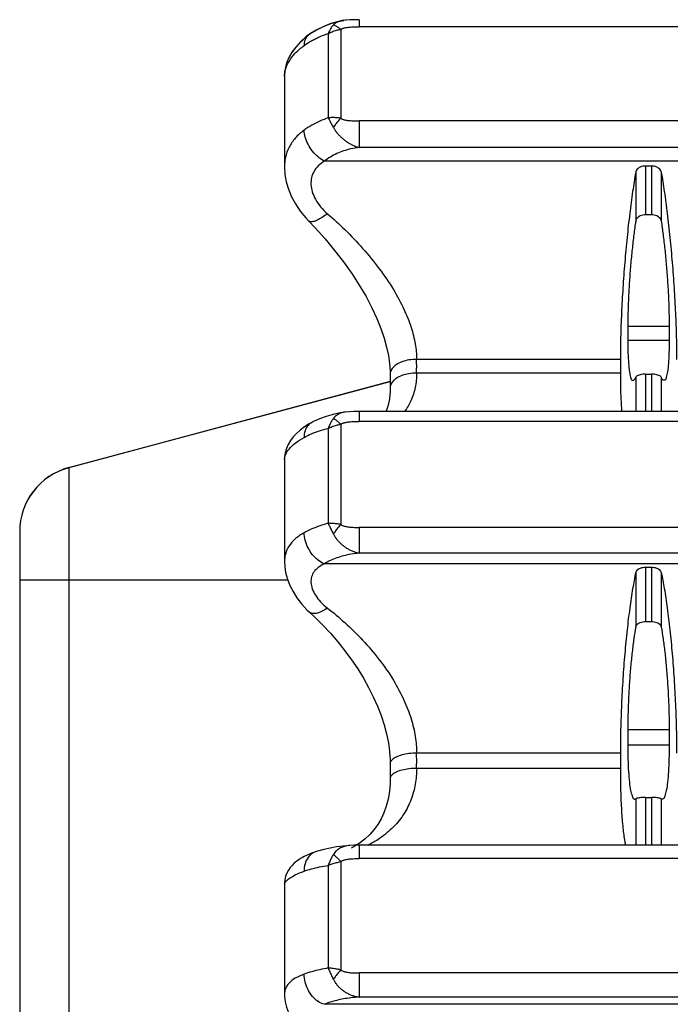
# Model space of a CAD drawing. Units: millimetres. Extents: x 0 to 297, y 0 to 210.
# Drawn here: x 228 to 248, y 133 to 162 of the extents above; entities that cross this region are included whole.
import ezdxf

# ---------------------------------------------------------------- set-up
doc = ezdxf.new("R2010")
doc.units = ezdxf.units.MM
doc.header["$LTSCALE"] = 16.335
doc.layers.get('0').update_dxf_attribs({"linetype": 'CONTINUOUS'})
doc.layers.add('RUNDUNGEN', color=7, linetype='CONTINUOUS')

msp = doc.modelspace()

# ---------------------------------------------------------------- linework, layer by layer
at = {"color": 7, "linetype": 'CONTINUOUS'}
for p, q in [((235.99, 160.651), (235.99, 157.919)), ((247.076, 157.933), (246.903, 157.933)), ((246.903, 156.469), (247.076, 156.469)), ((246.364, 153.081), (246.364, 152.663)), ((247.615, 153.081), (247.615, 152.663)), ((246.14, 152.089), (246.14, 151.672)), ((246.903, 151.64), (247.076, 151.64)), ((229.472, 148.816), (239.185, 151.419)), ((255.732, 150.515), (238.247, 150.515)), ((235.99, 149.059), (235.99, 145.982)), ((247.076, 145.797), (246.903, 145.797)), ((246.903, 144.165), (247.076, 144.165)), ((246.364, 140.891), (246.364, 140.431)), ((247.615, 140.891), (247.615, 140.431)), ((246.14, 140.184), (246.14, 139.724)), ((246.574, 138.792), (246.605, 138.805)), ((246.903, 138.845), (247.076, 138.845)), ((247.405, 138.792), (247.374, 138.805)), ((255.732, 137.401), (238.247, 137.401)), ((235.99, 136.221), (235.99, 132.898))]:
    msp.add_line(p, q, dxfattribs=at)
at = {"color": 9, "linetype": 'CONTINUOUS'}
for p, q in [((246.605, 157.752), (246.605, 156.269)), ((246.903, 157.933), (246.903, 156.469)), ((247.076, 157.933), (247.076, 156.469)), ((247.374, 157.752), (247.374, 156.269)), ((247.615, 153.081), (246.364, 153.081)), ((247.615, 152.663), (246.364, 152.663)), ((246.605, 151.554), (246.605, 150.515)), ((246.903, 151.64), (246.903, 150.515)), ((247.076, 151.64), (247.076, 150.515)), ((247.374, 151.554), (247.374, 150.515)), ((246.605, 145.653), (246.605, 144)), ((246.903, 145.797), (246.903, 144.165)), ((247.076, 145.797), (247.076, 144.165)), ((247.374, 145.653), (247.374, 144)), ((247.615, 140.891), (246.364, 140.891)), ((247.615, 140.431), (246.364, 140.431)), ((246.605, 138.805), (246.605, 137.401)), ((246.903, 138.845), (246.903, 137.401)), ((247.076, 138.845), (247.076, 137.401)), ((247.374, 138.805), (247.374, 137.401))]:
    msp.add_line(p, q, dxfattribs=at)
at = {"color": 7, "linetype": 'CONTINUOUS'}
for points, knots in [([(246.605, 157.752), (246.571, 157.555), (246.505, 157.137), (246.418, 156.476), (246.339, 155.761), (246.27, 155.011), (246.214, 154.249), (246.172, 153.498), (246.146, 152.779), (246.14, 152.313), (246.14, 152.089)], [0, 0, 0, 0, 0.105192, 0.223478, 0.351343, 0.48505, 0.620554, 0.754067, 0.881738, 1, 1, 1, 1]), ([(246.903, 157.933), (246.874, 157.933), (246.818, 157.928), (246.74, 157.904), (246.674, 157.866), (246.625, 157.815), (246.609, 157.773), (246.605, 157.752)], [0, 0, 0, 0, 0.22873, 0.447732, 0.649433, 0.831795, 1, 1, 1, 1]), ([(247.374, 157.752), (247.37, 157.773), (247.354, 157.815), (247.305, 157.866), (247.239, 157.904), (247.161, 157.928), (247.105, 157.933), (247.076, 157.933)], [0, 0, 0, 0, 0.168656, 0.35112, 0.55291, 0.771552, 1, 1, 1, 1]), ([(247.374, 157.752), (247.408, 157.555), (247.474, 157.137), (247.561, 156.476), (247.64, 155.761), (247.709, 155.011), (247.765, 154.249), (247.807, 153.498), (247.833, 152.779), (247.839, 152.313), (247.839, 152.089)], [0, 0, 0, 0, 0.105192, 0.223478, 0.351343, 0.48505, 0.620554, 0.754067, 0.881738, 1, 1, 1, 1]), ([(246.605, 156.269), (246.584, 156.133), (246.545, 155.849), (246.494, 155.405), (246.449, 154.935), (246.412, 154.454), (246.385, 153.977), (246.368, 153.52), (246.364, 153.223), (246.364, 153.081)], [0, 0, 0, 0, 0.128264, 0.269358, 0.418587, 0.571097, 0.721977, 0.866444, 1, 1, 1, 1]), ([(246.605, 156.269), (246.609, 156.292), (246.625, 156.338), (246.673, 156.395), (246.739, 156.438), (246.818, 156.463), (246.874, 156.469), (246.903, 156.469)], [0, 0, 0, 0, 0.180317, 0.368539, 0.567411, 0.780505, 1, 1, 1, 1]), ([(247.076, 156.469), (247.105, 156.469), (247.161, 156.463), (247.24, 156.438), (247.306, 156.395), (247.354, 156.338), (247.37, 156.292), (247.374, 156.269)], [0, 0, 0, 0, 0.219396, 0.432737, 0.631631, 0.81963, 1, 1, 1, 1]), ([(247.374, 156.269), (247.395, 156.133), (247.434, 155.849), (247.486, 155.405), (247.53, 154.935), (247.567, 154.454), (247.594, 153.977), (247.611, 153.52), (247.615, 153.223), (247.615, 153.081)], [0, 0, 0, 0, 0.128264, 0.269358, 0.418587, 0.571097, 0.721977, 0.866444, 1, 1, 1, 1]), ([(246.364, 152.663), (246.364, 152.537), (246.367, 152.303), (246.383, 151.989), (246.405, 151.735), (246.443, 151.58), (246.47, 151.463), (246.511, 151.456), (246.52, 151.456)], [0, 0, 0, 0, 0.305079, 0.562083, 0.76327, 0.903116, 0.980756, 1, 1, 1, 1]), ([(247.615, 152.663), (247.615, 152.537), (247.612, 152.303), (247.596, 151.989), (247.574, 151.735), (247.536, 151.58), (247.509, 151.463), (247.468, 151.456), (247.459, 151.456)], [0, 0, 0, 0, 0.305079, 0.562083, 0.76327, 0.903116, 0.980756, 1, 1, 1, 1]), ([(246.14, 151.672), (246.14, 151.471), (246.144, 151.099), (246.164, 150.715), (246.176, 150.53), (246.177, 150.515)], [0, 0, 0, 0, 0.519806, 0.963041, 1, 1, 1, 1]), ([(246.52, 151.456), (246.529, 151.457), (246.578, 151.468), (246.591, 151.521), (246.605, 151.554)], [0, 0, 0, 0, 0.207842, 1, 1, 1, 1]), ([(246.903, 151.64), (246.874, 151.64), (246.819, 151.638), (246.743, 151.625), (246.679, 151.606), (246.632, 151.584), (246.61, 151.564), (246.605, 151.554)], [0, 0, 0, 0, 0.266841, 0.516805, 0.72924, 0.893279, 1, 1, 1, 1]), ([(247.374, 151.554), (247.369, 151.564), (247.347, 151.584), (247.301, 151.606), (247.236, 151.625), (247.16, 151.638), (247.105, 151.64), (247.076, 151.64)], [0, 0, 0, 0, 0.10676, 0.270591, 0.483027, 0.733277, 1, 1, 1, 1]), ([(247.459, 151.456), (247.45, 151.457), (247.401, 151.468), (247.388, 151.521), (247.374, 151.554)], [0, 0, 0, 0, 0.207842, 1, 1, 1, 1]), ([(246.605, 145.653), (246.57, 145.49), (246.503, 145.131), (246.417, 144.549), (246.338, 143.893), (246.269, 143.18), (246.213, 142.433), (246.172, 141.672), (246.146, 140.921), (246.14, 140.426), (246.14, 140.184)], [0, 0, 0, 0, 0.091212, 0.19916, 0.320682, 0.452247, 0.589876, 0.729711, 0.86771, 1, 1, 1, 1]), ([(246.903, 145.797), (246.874, 145.797), (246.819, 145.793), (246.741, 145.775), (246.675, 145.745), (246.627, 145.705), (246.609, 145.67), (246.605, 145.653)], [0, 0, 0, 0, 0.243537, 0.473158, 0.677292, 0.850978, 1, 1, 1, 1]), ([(247.374, 145.653), (247.37, 145.67), (247.352, 145.705), (247.304, 145.745), (247.238, 145.775), (247.16, 145.793), (247.105, 145.797), (247.076, 145.797)], [0, 0, 0, 0, 0.149434, 0.323251, 0.527505, 0.756762, 1, 1, 1, 1]), ([(247.374, 145.653), (247.409, 145.49), (247.476, 145.131), (247.562, 144.549), (247.641, 143.893), (247.71, 143.18), (247.766, 142.433), (247.807, 141.672), (247.833, 140.921), (247.839, 140.426), (247.839, 140.184)], [0, 0, 0, 0, 0.091212, 0.19916, 0.320682, 0.452247, 0.589876, 0.729711, 0.86771, 1, 1, 1, 1]), ([(246.605, 144), (246.609, 144.02), (246.626, 144.06), (246.675, 144.106), (246.741, 144.14), (246.819, 144.161), (246.874, 144.165), (246.903, 144.165)], [0, 0, 0, 0, 0.163715, 0.34372, 0.544389, 0.767022, 1, 1, 1, 1]), ([(247.076, 144.165), (247.105, 144.165), (247.16, 144.161), (247.238, 144.14), (247.304, 144.106), (247.353, 144.06), (247.37, 144.02), (247.374, 144)], [0, 0, 0, 0, 0.232875, 0.455763, 0.656447, 0.836237, 1, 1, 1, 1]), ([(246.605, 144), (246.584, 143.883), (246.543, 143.631), (246.493, 143.229), (246.448, 142.786), (246.412, 142.316), (246.385, 141.836), (246.368, 141.359), (246.364, 141.045), (246.364, 140.891)], [0, 0, 0, 0, 0.113989, 0.245275, 0.389518, 0.542031, 0.697897, 0.852159, 1, 1, 1, 1]), ([(247.374, 144), (247.396, 143.883), (247.436, 143.631), (247.486, 143.229), (247.531, 142.786), (247.567, 142.316), (247.594, 141.836), (247.611, 141.359), (247.615, 141.045), (247.615, 140.891)], [0, 0, 0, 0, 0.113989, 0.245275, 0.389518, 0.542031, 0.697897, 0.852159, 1, 1, 1, 1]), ([(246.364, 140.431), (246.364, 140.289), (246.367, 140.02), (246.383, 139.644), (246.409, 139.329), (246.441, 139.077), (246.487, 138.917), (246.52, 138.807), (246.565, 138.796), (246.574, 138.796)], [0, 0, 0, 0, 0.254545, 0.48074, 0.671615, 0.821364, 0.925959, 0.985165, 1, 1, 1, 1]), ([(247.615, 140.431), (247.615, 140.289), (247.612, 140.02), (247.596, 139.644), (247.57, 139.329), (247.538, 139.077), (247.492, 138.917), (247.459, 138.807), (247.414, 138.796), (247.405, 138.796)], [0, 0, 0, 0, 0.254545, 0.48074, 0.671615, 0.821364, 0.925959, 0.985165, 1, 1, 1, 1]), ([(246.14, 139.724), (246.14, 139.499), (246.145, 139.071), (246.169, 138.47), (246.21, 137.958), (246.251, 137.609), (246.288, 137.437), (246.296, 137.401)], [0, 0, 0, 0, 0.290166, 0.550216, 0.772978, 0.952306, 1, 1, 1, 1]), ([(246.903, 138.845), (246.874, 138.845), (246.82, 138.844), (246.744, 138.837), (246.68, 138.828), (246.636, 138.817), (246.611, 138.811), (246.605, 138.805)], [0, 0, 0, 0, 0.281298, 0.542428, 0.759226, 0.916992, 1, 1, 1, 1]), ([(247.374, 138.805), (247.368, 138.811), (247.343, 138.817), (247.299, 138.828), (247.235, 138.837), (247.159, 138.844), (247.105, 138.845), (247.076, 138.845)], [0, 0, 0, 0, 0.083043, 0.240605, 0.457398, 0.718826, 1, 1, 1, 1])]:
    msp.add_open_spline(points, degree=3, knots=knots, dxfattribs=at)
at = {"layer": 'RUNDUNGEN', "color": 7, "linetype": 'CONTINUOUS'}
for p, q in [((237.668, 162.314), (237.669, 162.314)), ((237.669, 162.308), (237.669, 162.308)), ((237.175, 162.153), (236.969, 162.052)), ((236.632, 161.821), (236.464, 161.671)), ((236.72, 161.888), (236.632, 161.821)), ((236.72, 161.894), (236.719, 161.894)), ((236.055, 161.047), (236.01, 160.87)), ((236.011, 160.88), (235.991, 160.701)), ((235.991, 160.71), (235.99, 160.649)), ((235.99, 160.649), (235.99, 160.65)), ((235.99, 157.921), (235.99, 157.92)), ((236.716, 156.274), (236.716, 156.275)), ((239.185, 151.415), (229.472, 148.813)), ((237.806, 150.491), (237.805, 150.491)), ((236.804, 150.174), (236.803, 150.174)), ((236.467, 149.948), (236.355, 149.848)), ((229.472, 148.816), (229.472, 148.813)), ((235.99, 149.058), (235.99, 149.058)), ((227.99, 146.884), (227.99, 73.65)), ((235.99, 145.984), (235.99, 145.984)), ((236.746, 144.448), (236.746, 144.449)), ((237.966, 137.393), (237.966, 137.393)), ((238.066, 137.34), (238.007, 137.311)), ((238.252, 137.456), (238.066, 137.34)), ((235.99, 136.22), (235.99, 136.22)), ((235.99, 132.899), (235.99, 132.899))]:
    msp.add_line(p, q, dxfattribs=at)
at = {"layer": 'RUNDUNGEN', "color": 9, "linetype": 'CONTINUOUS'}
for p, q in [((238.247, 162.355), (238.247, 162.14)), ((237.314, 161.937), (237.314, 159.388)), ((237.69, 162.064), (237.69, 159.375)), ((255.732, 162.14), (238.247, 162.14)), ((238.247, 159.297), (238.247, 158.491)), ((255.732, 159.297), (238.247, 159.297)), ((255.732, 158.491), (238.247, 158.491)), ((256.787, 158.077), (237.192, 158.077)), ((246.14, 152.089), (239.985, 152.089)), ((246.14, 151.672), (239.985, 151.672)), ((238.247, 150.515), (238.247, 150.211)), ((237.314, 150.003), (237.314, 147.132)), ((237.69, 150.125), (237.69, 147.097)), ((255.732, 150.211), (238.247, 150.211)), ((229.472, 148.813), (229.472, 71.718)), ((238.247, 147.009), (238.247, 146.229)), ((255.732, 147.009), (238.247, 147.009)), ((255.732, 146.229), (238.247, 146.229)), ((256.787, 145.908), (237.192, 145.908)), ((236.091, 145.415), (227.99, 145.415)), ((246.14, 140.184), (239.985, 140.184)), ((246.14, 139.724), (239.985, 139.724)), ((238.247, 137.401), (238.247, 136.999)), ((255.732, 136.999), (238.247, 136.999)), ((237.314, 136.792), (237.314, 133.692)), ((237.69, 136.906), (237.69, 133.635)), ((238.247, 133.541), (238.247, 132.811)), ((255.732, 133.541), (238.247, 133.541)), ((255.732, 132.811), (238.247, 132.811)), ((256.787, 132.593), (237.192, 132.593))]:
    msp.add_line(p, q, dxfattribs=at)
at = {"layer": 'RUNDUNGEN', "color": 7, "linetype": 'CONTINUOUS'}
for points in [[(237.669, 162.308), (237.612, 162.294), (237.382, 162.227), (237.163, 162.142), (236.958, 162.04), (236.77, 161.924), (236.72, 161.888)], [(237.669, 162.314), (237.625, 162.304), (237.395, 162.237), (237.175, 162.153)], [(238.113, 162.361), (237.982, 162.356), (237.856, 162.346), (237.736, 162.329), (237.669, 162.314)], [(238.247, 162.355), (238.095, 162.354), (237.961, 162.349), (237.833, 162.337), (237.711, 162.318), (237.669, 162.308)], [(236.969, 162.052), (236.781, 161.938), (236.719, 161.894)], [(236.72, 161.894), (236.639, 161.833), (236.47, 161.683), (236.33, 161.53), (236.214, 161.373), (236.123, 161.212), (236.054, 161.037)], [(236.464, 161.671), (236.325, 161.518), (236.211, 161.362), (236.121, 161.201)], [(235.99, 157.921), (236.005, 157.68), (236.046, 157.455), (236.112, 157.229), (236.204, 157.005), (236.322, 156.785), (236.464, 156.571), (236.632, 156.365), (236.716, 156.274)], [(236.716, 156.275), (236.92, 156.062), (237.221, 155.727), (237.507, 155.383), (237.777, 155.033), (238.025, 154.681), (238.252, 154.33), (238.454, 153.984), (238.63, 153.648), (238.778, 153.327), (238.902, 153.02), (239, 152.73), (239.076, 152.457), (239.131, 152.201), (239.166, 151.963), (239.183, 151.742), (239.185, 151.645)], [(239.185, 151.645), (239.185, 151.335), (239.185, 151.234)], [(239.185, 151.234), (239.181, 151.113), (239.159, 150.894), (239.119, 150.699), (239.061, 150.525), (239.057, 150.515)], [(237.805, 150.491), (237.669, 150.468), (237.457, 150.423), (237.251, 150.365), (237.052, 150.293), (236.863, 150.206), (236.803, 150.174)], [(238.247, 150.515), (238.089, 150.514), (237.951, 150.507), (237.82, 150.493), (237.806, 150.491)], [(236.804, 150.174), (236.741, 150.138), (236.595, 150.044), (236.467, 149.948)], [(236.355, 149.848), (236.258, 149.744), (236.174, 149.634), (236.104, 149.516), (236.049, 149.39), (236.011, 149.258), (235.992, 149.121), (235.99, 149.058)], [(235.99, 145.984), (235.997, 145.832), (236.026, 145.641), (236.078, 145.449), (236.152, 145.257), (236.249, 145.068), (236.367, 144.881), (236.507, 144.698), (236.67, 144.522), (236.746, 144.448)], [(236.746, 144.449), (236.896, 144.308), (237.144, 144.061), (237.381, 143.807), (237.605, 143.547), (237.817, 143.281), (238.017, 143.01), (238.203, 142.735), (238.375, 142.456), (238.532, 142.174), (238.674, 141.891), (238.8, 141.607), (238.909, 141.323), (239.001, 141.042), (239.074, 140.765), (239.129, 140.494), (239.165, 140.232), (239.182, 139.982), (239.185, 139.867)], [(239.185, 139.867), (239.185, 139.524), (239.185, 139.413)], [(239.185, 139.413), (239.182, 139.282), (239.161, 139.03), (239.121, 138.798), (239.065, 138.584), (238.994, 138.385), (238.908, 138.201), (238.809, 138.03), (238.694, 137.87), (238.565, 137.722), (238.418, 137.584), (238.252, 137.456)], [(237.564, 137.351), (237.37, 137.318), (237.178, 137.276), (236.989, 137.222), (236.92, 137.198)], [(237.966, 137.393), (237.76, 137.375), (237.564, 137.351)], [(238.247, 137.401), (238.231, 137.401), (238.085, 137.399), (237.966, 137.393)], [(236.921, 137.199), (236.906, 137.193), (236.811, 137.157), (236.728, 137.122), (236.655, 137.089), (236.59, 137.058), (236.532, 137.027), (236.479, 136.997), (236.428, 136.965), (236.378, 136.931), (236.327, 136.893), (236.274, 136.848), (236.22, 136.794), (236.165, 136.729), (236.112, 136.652), (236.064, 136.562), (236.026, 136.462), (236.001, 136.354), (235.99, 136.241), (235.99, 136.22)], [(235.99, 132.899), (235.991, 132.832), (236.01, 132.671), (236.049, 132.509), (236.108, 132.347), (236.187, 132.185), (236.287, 132.025), (236.407, 131.868), (236.549, 131.712), (236.713, 131.56), (236.793, 131.495)]]:
    msp.add_lwpolyline(points, dxfattribs=at)
at = {"layer": 'RUNDUNGEN', "color": 9, "linetype": 'CONTINUOUS'}
for centre, radius, start, end in [((237.791, 161.795), 0.533, 101.0629, 103.2222), ((187.922, 151.88), 52.063, 359.7704, 0.2296), ((176.785, 139.954), 63.2, 359.79159, 0.20841)]:
    msp.add_arc(centre, radius, start, end, dxfattribs=at)
at = {"layer": 'RUNDUNGEN', "color": 7, "linetype": 'CONTINUOUS'}
for centre in [(229.99, 146.884), (229.99, 146.881)]:
    msp.add_arc(centre, 2, 105, 180, dxfattribs=at)
at = {"layer": 'RUNDUNGEN', "color": 9, "linetype": 'CONTINUOUS'}
for points, knots in [([(237.669, 162.308), (237.653, 162.305), (237.616, 162.294), (237.563, 162.271), (237.512, 162.239), (237.482, 162.213), (237.469, 162.199)], [0, 0, 0, 0, 0.214691, 0.489501, 0.749021, 1, 1, 1, 1]), ([(237.688, 162.319), (237.707, 162.322), (237.739, 162.327), (237.771, 162.329), (237.785, 162.329)], [0, 0, 0, 0, 0.577316, 1, 1, 1, 1]), ([(236.923, 161.78), (236.964, 161.8), (237.092, 161.859), (237.224, 161.908), (237.314, 161.937)], [0, 0, 0, 0, 0.323928, 1, 1, 1, 1]), ([(237.469, 162.199), (237.448, 162.177), (237.407, 162.125), (237.355, 162.037), (237.327, 161.972), (237.314, 161.937)], [0, 0, 0, 0, 0.301515, 0.635997, 1, 1, 1, 1]), ([(237.314, 161.937), (237.353, 161.958), (237.433, 161.995), (237.56, 162.038), (237.647, 162.057), (237.69, 162.064)], [0, 0, 0, 0, 0.331996, 0.667132, 1, 1, 1, 1]), ([(237.469, 162.199), (237.493, 162.194), (237.543, 162.174), (237.617, 162.128), (237.666, 162.087), (237.69, 162.064)], [0, 0, 0, 0, 0.27779, 0.612668, 1, 1, 1, 1]), ([(237.69, 162.064), (237.698, 162.069), (237.715, 162.078), (237.744, 162.091), (237.779, 162.102), (237.819, 162.112), (237.867, 162.121), (237.923, 162.128), (237.989, 162.134), (238.064, 162.138), (238.152, 162.14), (238.214, 162.14), (238.247, 162.14)], [0, 0, 0, 0, 0.0481, 0.103218, 0.166653, 0.23996, 0.324968, 0.423746, 0.538535, 0.671449, 0.824426, 1, 1, 1, 1]), ([(236.72, 161.888), (236.713, 161.884), (236.667, 161.847), (236.6, 161.744), (236.583, 161.633), (236.582, 161.573)], [0, 0, 0, 0, 0.063831, 0.498078, 1, 1, 1, 1]), ([(236.582, 161.573), (236.653, 161.626), (236.765, 161.698), (236.883, 161.76), (236.923, 161.78)], [0, 0, 0, 0, 0.663837, 1, 1, 1, 1]), ([(235.99, 160.65), (235.99, 160.717), (236.014, 160.874), (236.125, 161.113), (236.319, 161.359), (236.488, 161.504), (236.582, 161.573)], [0, 0, 0, 0, 0.17577, 0.415383, 0.689345, 1, 1, 1, 1]), ([(237.314, 159.388), (237.228, 159.358), (237.057, 159.292), (236.811, 159.168), (236.656, 159.069), (236.582, 159.014)], [0, 0, 0, 0, 0.332548, 0.664074, 1, 1, 1, 1]), ([(237.69, 159.375), (237.647, 159.382), (237.562, 159.393), (237.436, 159.398), (237.354, 159.392), (237.314, 159.388)], [0, 0, 0, 0, 0.345608, 0.681399, 1, 1, 1, 1]), ([(237.314, 159.388), (237.329, 159.358), (237.36, 159.295), (237.412, 159.197), (237.449, 159.13), (237.469, 159.095)], [0, 0, 0, 0, 0.302538, 0.638671, 1, 1, 1, 1]), ([(237.69, 159.375), (237.663, 159.349), (237.609, 159.292), (237.535, 159.198), (237.49, 159.13), (237.469, 159.095)], [0, 0, 0, 0, 0.318198, 0.655506, 1, 1, 1, 1]), ([(237.69, 159.375), (237.698, 159.37), (237.715, 159.361), (237.744, 159.348), (237.779, 159.336), (237.82, 159.326), (237.868, 159.316), (237.924, 159.309), (237.99, 159.303), (238.065, 159.299), (238.152, 159.297), (238.214, 159.297), (238.247, 159.297)], [0, 0, 0, 0, 0.048016, 0.103353, 0.167247, 0.241172, 0.32683, 0.426056, 0.540706, 0.672664, 0.824273, 1, 1, 1, 1]), ([(236.582, 159.014), (236.486, 158.944), (236.312, 158.789), (236.116, 158.507), (236.01, 158.211), (235.99, 158.011), (235.99, 157.921)], [0, 0, 0, 0, 0.276715, 0.536823, 0.790388, 1, 1, 1, 1]), ([(237.192, 158.077), (237.125, 158.112), (236.996, 158.204), (236.83, 158.378), (236.697, 158.582), (236.609, 158.796), (236.583, 158.944), (236.582, 159.014)], [0, 0, 0, 0, 0.195227, 0.405276, 0.617677, 0.819474, 1, 1, 1, 1]), ([(237.469, 159.095), (237.482, 159.071), (237.512, 159.023), (237.563, 158.953), (237.621, 158.884), (237.688, 158.815), (237.763, 158.749), (237.846, 158.685), (237.936, 158.625), (238.033, 158.571), (238.137, 158.525), (238.21, 158.501), (238.247, 158.491)], [0, 0, 0, 0, 0.081483, 0.167058, 0.257061, 0.351769, 0.451249, 0.555181, 0.662786, 0.773004, 0.885176, 1, 1, 1, 1]), ([(238.248, 158.491), (238.164, 158.482), (238.004, 158.456), (237.777, 158.393), (237.569, 158.311), (237.372, 158.208), (237.251, 158.123), (237.192, 158.077)], [0, 0, 0, 0, 0.219969, 0.4218, 0.614278, 0.804698, 1, 1, 1, 1]), ([(237.192, 158.077), (237.128, 158.036), (237.011, 157.947), (236.876, 157.777), (236.798, 157.582), (236.781, 157.368), (236.824, 157.143), (236.925, 156.914), (237.081, 156.691), (237.214, 156.556), (237.287, 156.492)], [0, 0, 0, 0, 0.121037, 0.232476, 0.339821, 0.449949, 0.568931, 0.700569, 0.845391, 1, 1, 1, 1]), ([(237.287, 156.492), (237.236, 156.451), (237.136, 156.378), (236.99, 156.295), (236.866, 156.249), (236.771, 156.239), (236.728, 156.265), (236.717, 156.275)], [0, 0, 0, 0, 0.309237, 0.574639, 0.782216, 0.92881, 1, 1, 1, 1]), ([(237.287, 156.492), (237.467, 156.337), (237.834, 155.999), (238.362, 155.447), (238.857, 154.844), (239.277, 154.228), (239.6, 153.634), (239.822, 153.081), (239.952, 152.572), (239.984, 152.244), (239.985, 152.089)], [0, 0, 0, 0, 0.134547, 0.282044, 0.432299, 0.575724, 0.703454, 0.814164, 0.912425, 1, 1, 1, 1]), ([(239.985, 152.089), (239.907, 152.089), (239.756, 152.076), (239.546, 152.023), (239.371, 151.939), (239.243, 151.829), (239.19, 151.721), (239.185, 151.66), (239.185, 151.645)], [0, 0, 0, 0, 0.234635, 0.455586, 0.651551, 0.816818, 0.955708, 1, 1, 1, 1]), ([(239.985, 151.672), (239.907, 151.672), (239.756, 151.66), (239.546, 151.608), (239.394, 151.536), (239.32, 151.479), (239.298, 151.46)], [0, 0, 0, 0, 0.318251, 0.61767, 0.883, 1, 1, 1, 1]), ([(239.985, 151.672), (239.984, 151.526), (239.957, 151.239), (239.832, 150.844), (239.696, 150.614), (239.62, 150.514)], [0, 0, 0, 0, 0.353829, 0.696271, 1, 1, 1, 1]), ([(239.298, 151.46), (239.279, 151.442), (239.23, 151.389), (239.19, 151.309), (239.185, 151.248), (239.185, 151.234)], [0, 0, 0, 0, 0.302913, 0.837135, 1, 1, 1, 1]), ([(237.469, 150.304), (237.448, 150.276), (237.408, 150.215), (237.356, 150.114), (237.327, 150.041), (237.314, 150.003)], [0, 0, 0, 0, 0.307888, 0.642958, 1, 1, 1, 1]), ([(237.805, 150.491), (237.791, 150.489), (237.751, 150.482), (237.688, 150.464), (237.621, 150.435), (237.562, 150.398), (237.511, 150.355), (237.482, 150.322), (237.469, 150.304)], [0, 0, 0, 0, 0.112813, 0.308683, 0.491823, 0.665685, 0.833879, 1, 1, 1, 1]), ([(237.469, 150.304), (237.493, 150.292), (237.543, 150.26), (237.616, 150.2), (237.665, 150.152), (237.69, 150.125)], [0, 0, 0, 0, 0.281238, 0.618015, 1, 1, 1, 1]), ([(236.803, 150.174), (236.765, 150.152), (236.683, 150.084), (236.601, 149.927), (236.583, 149.797), (236.582, 149.729)], [0, 0, 0, 0, 0.252844, 0.603428, 1, 1, 1, 1]), ([(236.582, 149.729), (236.654, 149.769), (236.806, 149.843), (237.052, 149.934), (237.224, 149.981), (237.314, 150.003)], [0, 0, 0, 0, 0.316006, 0.646328, 1, 1, 1, 1]), ([(237.314, 150.003), (237.353, 150.022), (237.434, 150.057), (237.56, 150.098), (237.647, 150.118), (237.69, 150.125)], [0, 0, 0, 0, 0.329034, 0.664644, 1, 1, 1, 1]), ([(237.69, 150.125), (237.698, 150.131), (237.715, 150.142), (237.744, 150.156), (237.779, 150.168), (237.819, 150.18), (237.867, 150.19), (237.923, 150.198), (237.989, 150.205), (238.064, 150.209), (238.152, 150.211), (238.214, 150.211), (238.247, 150.211)], [0, 0, 0, 0, 0.049428, 0.10545, 0.169433, 0.242982, 0.327966, 0.426489, 0.540821, 0.673109, 0.82532, 1, 1, 1, 1]), ([(235.989, 149.058), (235.99, 149.105), (236.017, 149.222), (236.132, 149.393), (236.327, 149.572), (236.49, 149.677), (236.582, 149.729)], [0, 0, 0, 0, 0.149957, 0.375224, 0.657969, 1, 1, 1, 1]), ([(237.314, 147.132), (237.228, 147.11), (237.059, 147.059), (236.814, 146.965), (236.657, 146.889), (236.582, 146.847)], [0, 0, 0, 0, 0.338553, 0.670785, 1, 1, 1, 1]), ([(237.69, 147.097), (237.647, 147.105), (237.562, 147.118), (237.437, 147.13), (237.354, 147.133), (237.314, 147.132)], [0, 0, 0, 0, 0.346361, 0.682649, 1, 1, 1, 1]), ([(237.314, 147.132), (237.328, 147.098), (237.359, 147.026), (237.411, 146.918), (237.449, 146.845), (237.469, 146.808)], [0, 0, 0, 0, 0.313221, 0.649247, 1, 1, 1, 1]), ([(237.69, 147.097), (237.663, 147.068), (237.61, 147.007), (237.536, 146.91), (237.491, 146.842), (237.469, 146.808)], [0, 0, 0, 0, 0.326972, 0.664659, 1, 1, 1, 1]), ([(237.69, 147.097), (237.698, 147.092), (237.715, 147.081), (237.744, 147.067), (237.779, 147.053), (237.82, 147.042), (237.868, 147.031), (237.924, 147.023), (237.99, 147.016), (238.065, 147.012), (238.152, 147.009), (238.214, 147.009), (238.247, 147.009)], [0, 0, 0, 0, 0.049275, 0.10548, 0.169903, 0.244061, 0.329696, 0.428673, 0.542886, 0.674249, 0.825129, 1, 1, 1, 1]), ([(236.582, 146.847), (236.488, 146.794), (236.318, 146.68), (236.119, 146.46), (236.01, 146.221), (235.99, 146.057), (235.99, 145.984)], [0, 0, 0, 0, 0.293315, 0.555261, 0.799982, 1, 1, 1, 1]), ([(237.192, 145.908), (237.125, 145.935), (236.994, 146.014), (236.828, 146.18), (236.695, 146.386), (236.607, 146.612), (236.583, 146.77), (236.582, 146.847)], [0, 0, 0, 0, 0.184154, 0.385798, 0.596163, 0.804358, 1, 1, 1, 1]), ([(237.469, 146.808), (237.482, 146.783), (237.511, 146.733), (237.562, 146.661), (237.621, 146.591), (237.688, 146.523), (237.763, 146.459), (237.846, 146.398), (237.936, 146.343), (238.034, 146.295), (238.138, 146.256), (238.21, 146.237), (238.247, 146.229)], [0, 0, 0, 0, 0.084831, 0.17273, 0.264081, 0.359216, 0.458283, 0.56109, 0.667072, 0.775484, 0.88608, 1, 1, 1, 1]), ([(238.248, 146.229), (238.165, 146.222), (238.006, 146.202), (237.779, 146.153), (237.57, 146.089), (237.375, 146.009), (237.252, 145.944), (237.192, 145.908)], [0, 0, 0, 0, 0.225952, 0.43142, 0.624783, 0.812536, 1, 1, 1, 1]), ([(237.192, 145.908), (237.129, 145.877), (237.015, 145.811), (236.878, 145.677), (236.798, 145.516), (236.781, 145.335), (236.826, 145.142), (236.928, 144.944), (237.084, 144.747), (237.215, 144.629), (237.287, 144.572)], [0, 0, 0, 0, 0.125154, 0.234979, 0.336462, 0.439664, 0.554038, 0.685519, 0.835404, 1, 1, 1, 1]), ([(237.287, 144.572), (237.236, 144.535), (237.137, 144.473), (236.99, 144.413), (236.86, 144.395), (236.779, 144.421), (236.75, 144.445), (236.747, 144.449)], [0, 0, 0, 0, 0.320609, 0.591743, 0.806995, 0.977623, 1, 1, 1, 1]), ([(237.287, 144.572), (237.467, 144.432), (237.836, 144.123), (238.365, 143.605), (238.861, 143.025), (239.281, 142.417), (239.602, 141.816), (239.824, 141.243), (239.953, 140.704), (239.984, 140.352), (239.985, 140.184)], [0, 0, 0, 0, 0.128906, 0.271187, 0.417587, 0.559279, 0.687746, 0.801534, 0.905103, 1, 1, 1, 1]), ([(239.985, 140.184), (239.907, 140.184), (239.757, 140.175), (239.549, 140.137), (239.376, 140.078), (239.251, 140.003), (239.19, 139.924), (239.185, 139.877), (239.186, 139.867)], [0, 0, 0, 0, 0.254143, 0.490065, 0.691965, 0.849836, 0.965924, 1, 1, 1, 1]), ([(239.985, 139.724), (239.984, 139.564), (239.957, 139.246), (239.831, 138.782), (239.612, 138.342), (239.291, 137.936), (238.909, 137.621), (238.63, 137.459), (238.506, 137.398)], [0, 0, 0, 0, 0.164811, 0.327967, 0.493073, 0.668337, 0.858026, 1, 1, 1, 1]), ([(239.985, 139.724), (239.907, 139.724), (239.758, 139.716), (239.549, 139.68), (239.376, 139.622), (239.251, 139.548), (239.19, 139.469), (239.185, 139.423), (239.186, 139.413)], [0, 0, 0, 0, 0.254713, 0.490988, 0.693022, 0.850858, 0.966925, 1, 1, 1, 1]), ([(237.966, 137.393), (237.956, 137.392), (237.915, 137.389), (237.846, 137.378), (237.763, 137.354), (237.688, 137.321), (237.621, 137.282), (237.562, 137.235), (237.511, 137.182), (237.482, 137.143), (237.469, 137.122)], [0, 0, 0, 0, 0.053222, 0.209543, 0.355949, 0.493901, 0.625229, 0.751954, 0.876177, 1, 1, 1, 1]), ([(236.92, 137.198), (236.891, 137.188), (236.806, 137.146), (236.688, 137.028), (236.602, 136.836), (236.583, 136.691), (236.582, 136.616)], [0, 0, 0, 0, 0.129307, 0.392847, 0.68202, 1, 1, 1, 1]), ([(237.469, 137.122), (237.448, 137.09), (237.408, 137.021), (237.356, 136.911), (237.328, 136.833), (237.314, 136.792)], [0, 0, 0, 0, 0.314885, 0.650268, 1, 1, 1, 1]), ([(237.469, 137.122), (237.492, 137.104), (237.542, 137.062), (237.615, 136.989), (237.665, 136.935), (237.69, 136.906)], [0, 0, 0, 0, 0.289526, 0.627206, 1, 1, 1, 1]), ([(237.69, 136.906), (237.698, 136.912), (237.715, 136.923), (237.744, 136.938), (237.779, 136.952), (237.819, 136.965), (237.867, 136.976), (237.923, 136.985), (237.989, 136.992), (238.064, 136.996), (238.152, 136.999), (238.214, 136.999), (238.247, 136.999)], [0, 0, 0, 0, 0.050454, 0.107182, 0.171596, 0.245339, 0.330309, 0.428634, 0.542611, 0.67441, 0.82602, 1, 1, 1, 1]), ([(235.99, 136.22), (235.99, 136.244), (236.028, 136.321), (236.144, 136.409), (236.335, 136.519), (236.492, 136.583), (236.582, 136.616)], [0, 0, 0, 0, 0.102556, 0.30697, 0.607157, 1, 1, 1, 1]), ([(236.582, 136.616), (236.655, 136.643), (236.809, 136.691), (237.054, 136.749), (237.225, 136.779), (237.314, 136.792)], [0, 0, 0, 0, 0.3096, 0.640452, 1, 1, 1, 1]), ([(237.314, 136.792), (237.353, 136.809), (237.435, 136.839), (237.56, 136.877), (237.647, 136.897), (237.69, 136.906)], [0, 0, 0, 0, 0.325724, 0.661759, 1, 1, 1, 1]), ([(237.314, 133.692), (237.229, 133.677), (237.061, 133.643), (236.816, 133.581), (236.659, 133.531), (236.582, 133.503)], [0, 0, 0, 0, 0.344085, 0.677003, 1, 1, 1, 1]), ([(237.314, 133.692), (237.328, 133.654), (237.359, 133.576), (237.411, 133.461), (237.449, 133.385), (237.469, 133.347)], [0, 0, 0, 0, 0.322537, 0.658469, 1, 1, 1, 1]), ([(237.69, 133.635), (237.647, 133.644), (237.562, 133.659), (237.437, 133.678), (237.354, 133.688), (237.314, 133.692)], [0, 0, 0, 0, 0.345919, 0.682533, 1, 1, 1, 1]), ([(237.69, 133.635), (237.664, 133.604), (237.611, 133.541), (237.537, 133.445), (237.491, 133.379), (237.469, 133.347)], [0, 0, 0, 0, 0.336428, 0.674361, 1, 1, 1, 1]), ([(237.69, 133.635), (237.698, 133.629), (237.715, 133.618), (237.744, 133.602), (237.779, 133.588), (237.82, 133.575), (237.868, 133.564), (237.924, 133.555), (237.99, 133.548), (238.065, 133.543), (238.152, 133.541), (238.214, 133.541), (238.247, 133.541)], [0, 0, 0, 0, 0.050207, 0.10706, 0.171882, 0.246219, 0.331838, 0.430632, 0.544518, 0.675436, 0.825771, 1, 1, 1, 1]), ([(236.582, 133.503), (236.491, 133.47), (236.327, 133.399), (236.126, 133.251), (236.011, 133.077), (235.99, 132.954), (235.99, 132.899)], [0, 0, 0, 0, 0.323591, 0.591358, 0.820374, 1, 1, 1, 1]), ([(237.192, 132.593), (237.126, 132.611), (236.993, 132.674), (236.826, 132.828), (236.693, 133.028), (236.606, 133.258), (236.583, 133.422), (236.582, 133.503)], [0, 0, 0, 0, 0.176627, 0.370988, 0.578718, 0.791577, 1, 1, 1, 1]), ([(237.469, 133.347), (237.482, 133.321), (237.511, 133.271), (237.562, 133.2), (237.621, 133.131), (237.688, 133.066), (237.763, 133.005), (237.846, 132.95), (237.936, 132.902), (238.034, 132.862), (238.138, 132.831), (238.21, 132.817), (238.247, 132.811)], [0, 0, 0, 0, 0.087112, 0.176406, 0.268344, 0.363349, 0.461698, 0.563386, 0.668113, 0.775477, 0.885616, 1, 1, 1, 1]), ([(238.248, 132.811), (238.165, 132.806), (238.006, 132.792), (237.78, 132.758), (237.572, 132.715), (237.377, 132.661), (237.253, 132.618), (237.192, 132.593)], [0, 0, 0, 0, 0.231355, 0.440125, 0.634315, 0.81968, 1, 1, 1, 1])]:
    msp.add_open_spline(points, degree=3, knots=knots, dxfattribs=at)
msp.add_open_spline([(236.767, 161.922), (236.751, 161.914), (236.735, 161.905), (236.72, 161.894)], degree=3, dxfattribs=at)

doc.saveas('drawing.dxf')
